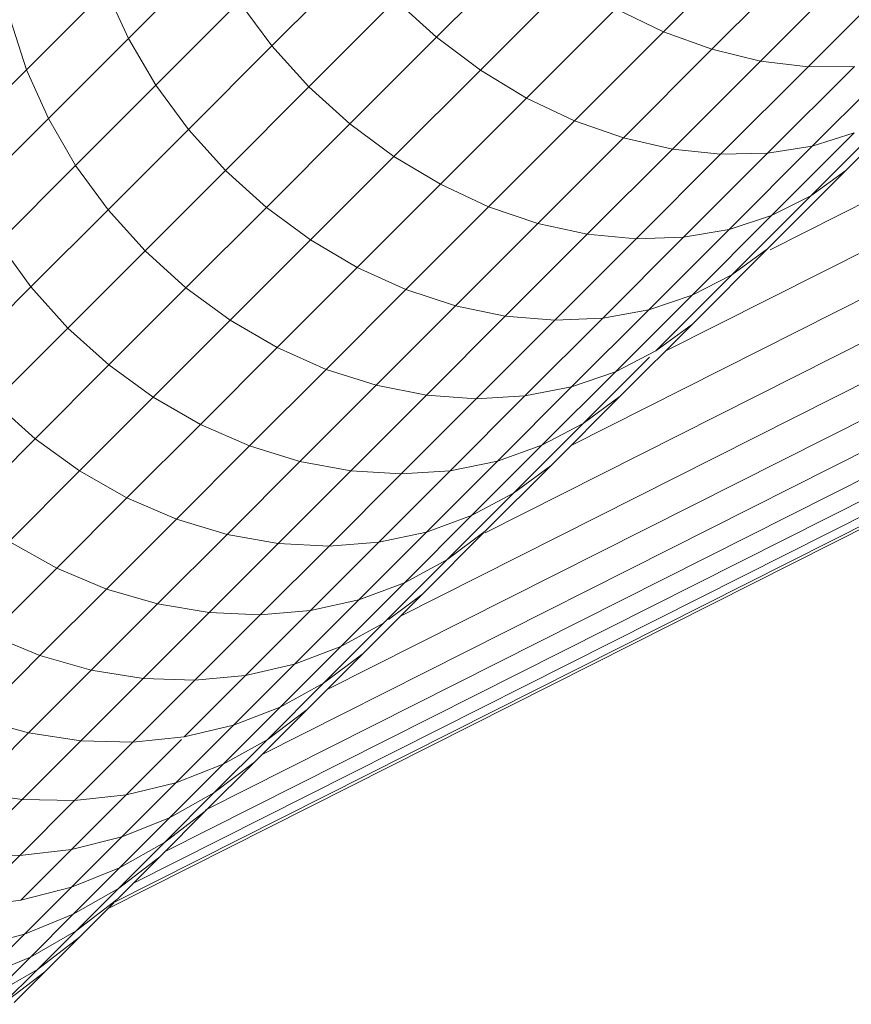
# Model space of a CAD drawing. Units: millimetres. Extents: x -3131 to 6949, y -2953 to 4175.
# Drawn here: x 1183 to 1213, y 1252 to 1288 of the extents above; entities that cross this region are included whole.
import ezdxf

# ---------------------------------------------------------------- set-up
doc = ezdxf.new("R2010")
doc.units = ezdxf.units.MM
doc.layers.add('A-GENM', color=13, linetype='Continuous', lineweight=9)
doc.layers.add('G-IMPT', color=8, linetype='Continuous', lineweight=9)

# ---------------------------------------------------------------- blocks, each defined once
blk = doc.blocks.new('D-Gym Taiji Wheel - 14_DWG-426594-East')
at = {"layer": 'G-IMPT'}
for p, q in [((-409.344, 1196.86), (-545.125, 1128.441)), ((-408.191, 1195.67), (-548.942, 1124.747)), ((-407.461, 1194.339), (-552.368, 1121.321)), ((-406.679, 1193.13), (-555.493, 1118.144)), ((-406.002, 1191.993), (-558.579, 1115.11)), ((-405.398, 1190.964), (-561.265, 1112.424)), ((-405.082, 1189.959), (-563.614, 1110.075)), ((-404.668, 1189.188), (-565.679, 1108.055)), ((-404.33, 1188.579), (-567.157, 1106.532)), ((-404.07, 1187.803), (-569.026, 1104.683)), ((-404.235, 1188.062), (-568.296, 1105.393)), ((-569.218, 1104.471), (-403.994, 1187.727)), ((-554.003, 1139.433), (-557.265, 1136.171)), ((-545.66, 1139.711), (-549.003, 1136.368)), ((-565.452, 1139.149), (-568.479, 1136.123)), ((-543.914, 1139.058), (-547.241, 1135.73)), ((-560.101, 1139.007), (-563.253, 1135.854)), ((-542.169, 1138.613), (-545.478, 1135.304)), ((-540.453, 1138.384), (-543.741, 1135.096)), ((-552.41, 1138.234), (-555.668, 1134.977)), ((-569.283, 1137.89), (-572.184, 1134.989)), ((-568.479, 1136.123), (-569.283, 1137.89)), ((-564.442, 1137.457), (-567.477, 1134.422)), ((-563.253, 1135.854), (-564.442, 1137.457)), ((-561.905, 1134.367), (-558.751, 1137.521)), ((-557.265, 1136.171), (-558.751, 1137.521)), ((-550.735, 1137.207), (-553.984, 1133.958)), ((-549.003, 1136.368), (-550.735, 1137.207)), ((-572.184, 1134.989), (-572.764, 1136.808)), ((-549.003, 1136.368), (-552.239, 1133.132)), ((-547.241, 1135.73), (-549.003, 1136.368)), ((-568.479, 1136.123), (-571.39, 1133.211)), ((-567.477, 1134.422), (-568.479, 1136.123)), ((-563.253, 1135.854), (-566.293, 1132.815)), ((-561.905, 1134.367), (-563.253, 1135.854)), ((-557.265, 1136.171), (-560.417, 1133.018)), ((-555.668, 1134.977), (-557.265, 1136.171)), ((-547.241, 1135.73), (-550.463, 1132.509)), ((-545.478, 1135.304), (-547.241, 1135.73)), ((-545.478, 1135.304), (-548.681, 1132.101)), ((-543.741, 1135.096), (-545.478, 1135.304)), ((-540.454, 1135.344), (-543.589, 1132.209)), ((-572.184, 1134.989), (-574.968, 1132.204)), ((-571.39, 1133.211), (-572.184, 1134.989)), ((-555.668, 1134.977), (-558.815, 1131.83)), ((-553.984, 1133.958), (-555.668, 1134.977)), ((-543.741, 1135.096), (-546.924, 1131.913)), ((-542.057, 1135.109), (-545.217, 1131.949)), ((-542.057, 1135.109), (-543.741, 1135.096)), ((-567.477, 1134.422), (-570.396, 1131.503)), ((-566.293, 1132.815), (-567.477, 1134.422)), ((-564.946, 1131.326), (-561.905, 1134.367)), ((-560.417, 1133.018), (-561.905, 1134.367)), ((-539.422, 1134.267), (-542.372, 1131.317)), ((-553.984, 1133.958), (-557.122, 1130.82)), ((-552.239, 1133.132), (-553.984, 1133.958)), ((-540.668, 1133.377), (-543.646, 1130.4)), ((-571.39, 1133.211), (-574.185, 1130.416)), ((-570.396, 1131.503), (-571.39, 1133.211)), ((-560.417, 1133.018), (-563.457, 1129.979)), ((-558.815, 1131.83), (-560.417, 1133.018)), ((-552.239, 1133.132), (-555.367, 1130.004)), ((-550.463, 1132.509), (-552.239, 1133.132)), ((-566.293, 1132.815), (-569.217, 1129.891)), ((-564.946, 1131.326), (-566.293, 1132.815)), ((-542.065, 1132.687), (-545.069, 1129.683)), ((-542.065, 1132.687), (-543.589, 1132.209)), ((-550.463, 1132.509), (-553.575, 1129.396)), ((-548.681, 1132.101), (-550.463, 1132.509)), ((-548.681, 1132.101), (-551.777, 1129.006)), ((-546.924, 1131.913), (-549.999, 1128.838)), ((-546.924, 1131.913), (-548.681, 1132.101)), ((-545.217, 1131.949), (-548.271, 1128.896)), ((-545.217, 1131.949), (-546.924, 1131.913)), ((-543.589, 1132.209), (-546.618, 1129.18)), ((-543.589, 1132.209), (-545.217, 1131.949)), ((-558.815, 1131.83), (-561.85, 1128.795)), ((-557.122, 1130.82), (-558.815, 1131.83)), ((-570.396, 1131.503), (-573.199, 1128.7)), ((-569.217, 1129.891), (-570.396, 1131.503)), ((-567.872, 1128.4), (-564.946, 1131.326)), ((-563.457, 1129.979), (-564.946, 1131.326)), ((-542.372, 1131.317), (-545.217, 1128.472)), ((-542.372, 1131.317), (-543.646, 1130.4)), ((-557.122, 1130.82), (-560.149, 1127.793)), ((-555.367, 1130.004), (-557.122, 1130.82)), ((-543.646, 1130.4), (-546.517, 1127.529)), ((-543.646, 1130.4), (-545.069, 1129.683)), ((-569.217, 1129.891), (-572.024, 1127.084)), ((-567.872, 1128.4), (-569.217, 1129.891)), ((-563.457, 1129.979), (-566.381, 1127.055)), ((-561.85, 1128.795), (-563.457, 1129.979)), ((-555.367, 1130.004), (-558.382, 1126.989)), ((-553.575, 1129.396), (-555.367, 1130.004)), ((-553.575, 1129.396), (-556.577, 1126.395)), ((-551.777, 1129.006), (-553.575, 1129.396)), ((-545.069, 1129.683), (-547.965, 1126.787)), ((-545.069, 1129.683), (-546.618, 1129.18)), ((-546.618, 1129.18), (-549.539, 1126.259)), ((-546.618, 1129.18), (-548.271, 1128.896)), ((-572.024, 1127.084), (-573.199, 1128.7)), ((-561.85, 1128.795), (-564.769, 1125.876)), ((-560.149, 1127.793), (-561.85, 1128.795)), ((-551.777, 1129.006), (-554.761, 1126.021)), ((-549.999, 1128.838), (-552.964, 1125.873)), ((-549.999, 1128.838), (-551.777, 1129.006)), ((-548.271, 1128.896), (-551.215, 1125.952)), ((-548.271, 1128.896), (-549.999, 1128.838)), ((-570.68, 1125.591), (-567.872, 1128.4)), ((-566.381, 1127.055), (-567.872, 1128.4)), ((-545.217, 1128.472), (-547.954, 1125.735)), ((-545.217, 1128.472), (-546.517, 1127.529)), ((-560.149, 1127.793), (-563.06, 1124.882)), ((-558.382, 1126.989), (-560.149, 1127.793)), ((-546.517, 1127.529), (-549.279, 1124.767)), ((-546.517, 1127.529), (-547.965, 1126.787)), ((-572.024, 1127.084), (-574.711, 1124.397)), ((-570.68, 1125.591), (-572.024, 1127.084)), ((-566.381, 1127.055), (-569.188, 1124.248)), ((-564.769, 1125.876), (-566.381, 1127.055)), ((-558.382, 1126.989), (-561.283, 1124.088)), ((-556.577, 1126.395), (-558.382, 1126.989)), ((-547.965, 1126.787), (-550.752, 1124)), ((-547.965, 1126.787), (-549.539, 1126.259)), ((-556.577, 1126.395), (-559.464, 1123.508)), ((-554.761, 1126.021), (-556.577, 1126.395)), ((-549.539, 1126.259), (-552.349, 1123.449)), ((-549.539, 1126.259), (-551.215, 1125.952)), ((-564.769, 1125.876), (-567.571, 1123.073)), ((-563.06, 1124.882), (-564.769, 1125.876)), ((-554.761, 1126.021), (-557.632, 1123.15)), ((-552.964, 1125.873), (-555.817, 1123.02)), ((-552.964, 1125.873), (-554.761, 1126.021)), ((-551.215, 1125.952), (-554.047, 1123.12)), ((-551.215, 1125.952), (-552.964, 1125.873)), ((-573.368, 1122.903), (-570.68, 1125.591)), ((-569.188, 1124.248), (-570.68, 1125.591)), ((-547.954, 1125.735), (-550.58, 1123.109)), ((-547.954, 1125.735), (-549.279, 1124.767)), ((-563.06, 1124.882), (-565.855, 1122.087)), ((-561.283, 1124.088), (-563.06, 1124.882)), ((-549.279, 1124.767), (-550.752, 1124)), ((-549.513, 1124.532), (-551.929, 1122.116)), ((-569.188, 1124.248), (-571.875, 1121.561)), ((-567.571, 1123.073), (-569.188, 1124.248)), ((-561.283, 1124.088), (-564.067, 1121.304)), ((-559.464, 1123.508), (-561.283, 1124.088)), ((-550.752, 1124), (-553.426, 1121.326)), ((-550.752, 1124), (-552.349, 1123.449)), ((-559.464, 1123.508), (-562.235, 1120.736)), ((-557.632, 1123.15), (-559.464, 1123.508)), ((-552.349, 1123.449), (-555.046, 1120.751)), ((-552.349, 1123.449), (-554.047, 1123.12)), ((-567.571, 1123.073), (-570.254, 1120.391)), ((-565.855, 1122.087), (-567.571, 1123.073)), ((-557.632, 1123.15), (-560.388, 1120.394)), ((-555.817, 1123.02), (-558.555, 1120.282)), ((-555.817, 1123.02), (-557.632, 1123.15)), ((-554.047, 1123.12), (-556.765, 1120.402)), ((-554.047, 1123.12), (-555.817, 1123.02)), ((-550.58, 1123.109), (-553.094, 1120.595)), ((-550.58, 1123.109), (-551.929, 1122.116)), ((-571.875, 1121.561), (-573.368, 1122.903)), ((-565.855, 1122.087), (-568.53, 1119.412)), ((-564.067, 1121.304), (-565.855, 1122.087)), ((-551.929, 1122.116), (-554.467, 1119.579)), ((-551.929, 1122.116), (-553.426, 1121.326)), ((-571.875, 1121.561), (-574.439, 1118.997)), ((-570.254, 1120.391), (-571.875, 1121.561)), ((-564.067, 1121.304), (-566.732, 1118.639)), ((-562.235, 1120.736), (-564.067, 1121.304)), ((-553.426, 1121.326), (-555.986, 1118.766)), ((-553.426, 1121.326), (-555.046, 1120.751)), ((-562.235, 1120.736), (-564.888, 1118.084)), ((-560.388, 1120.394), (-562.235, 1120.736)), ((-555.046, 1120.751), (-557.628, 1118.17)), ((-555.046, 1120.751), (-556.765, 1120.402)), ((-553.094, 1120.595), (-555.493, 1118.196)), ((-553.094, 1120.595), (-554.467, 1119.579)), ((-570.254, 1120.391), (-572.813, 1117.831)), ((-568.53, 1119.412), (-570.254, 1120.391)), ((-560.388, 1120.394), (-563.026, 1117.756)), ((-558.555, 1120.282), (-561.176, 1117.661)), ((-558.555, 1120.282), (-560.388, 1120.394)), ((-556.765, 1120.402), (-559.367, 1117.8)), ((-556.765, 1120.402), (-558.555, 1120.282)), ((-568.53, 1119.412), (-571.083, 1116.859)), ((-566.732, 1118.639), (-568.53, 1119.412)), ((-554.467, 1119.579), (-556.888, 1117.158)), ((-554.467, 1119.579), (-555.986, 1118.766)), ((-566.732, 1118.639), (-569.276, 1116.095)), ((-564.888, 1118.084), (-566.732, 1118.639)), ((-555.986, 1118.766), (-558.428, 1116.323)), ((-555.986, 1118.766), (-557.628, 1118.17)), ((-564.888, 1118.084), (-567.419, 1115.553)), ((-563.026, 1117.756), (-564.888, 1118.084)), ((-557.628, 1118.17), (-560.091, 1115.707)), ((-557.628, 1118.17), (-559.367, 1117.8)), ((-555.493, 1118.196), (-557.775, 1115.914)), ((-555.493, 1118.196), (-556.888, 1117.158)), ((-571.083, 1116.859), (-572.813, 1117.831)), ((-563.026, 1117.756), (-565.543, 1115.239)), ((-561.176, 1117.661), (-563.677, 1115.16)), ((-561.176, 1117.661), (-563.026, 1117.756)), ((-559.367, 1117.8), (-561.85, 1115.317)), ((-559.367, 1117.8), (-561.176, 1117.661)), ((-571.083, 1116.859), (-573.511, 1114.431)), ((-569.276, 1116.095), (-571.083, 1116.859)), ((-556.888, 1117.158), (-559.19, 1114.855)), ((-556.888, 1117.158), (-558.428, 1116.323)), ((-558.428, 1116.323), (-560.752, 1114)), ((-558.428, 1116.323), (-560.091, 1115.707)), ((-569.276, 1116.095), (-571.695, 1113.676)), ((-567.419, 1115.553), (-569.276, 1116.095)), ((-557.775, 1115.914), (-559.937, 1113.752)), ((-557.775, 1115.914), (-559.014, 1114.987)), ((-567.419, 1115.553), (-569.827, 1113.145)), ((-565.543, 1115.239), (-567.419, 1115.553)), ((-560.091, 1115.707), (-562.434, 1113.364)), ((-560.091, 1115.707), (-561.85, 1115.317)), ((-565.543, 1115.239), (-567.937, 1112.845)), ((-563.677, 1115.16), (-566.055, 1112.782)), ((-563.677, 1115.16), (-565.543, 1115.239)), ((-561.85, 1115.317), (-564.211, 1112.955)), ((-561.85, 1115.317), (-563.677, 1115.16)), ((-559.19, 1114.855), (-561.372, 1112.673)), ((-559.19, 1114.855), (-560.752, 1114)), ((-571.695, 1113.676), (-573.511, 1114.431)), ((-560.752, 1114), (-562.953, 1111.799)), ((-560.752, 1114), (-562.434, 1113.364)), ((-571.695, 1113.676), (-573.987, 1111.384)), ((-569.827, 1113.145), (-571.695, 1113.676)), ((-559.937, 1113.752), (-561.976, 1111.713)), ((-559.937, 1113.752), (-561.372, 1112.673)), ((-562.434, 1113.364), (-564.654, 1111.144)), ((-562.434, 1113.364), (-564.211, 1112.955)), ((-569.827, 1113.145), (-572.109, 1110.863)), ((-567.937, 1112.845), (-569.827, 1113.145)), ((-564.211, 1112.955), (-566.449, 1110.718)), ((-564.211, 1112.955), (-566.055, 1112.782)), ((-567.937, 1112.845), (-570.206, 1110.576)), ((-566.055, 1112.782), (-568.31, 1110.527)), ((-566.055, 1112.782), (-567.937, 1112.845)), ((-561.372, 1112.673), (-563.43, 1110.615)), ((-561.372, 1112.673), (-562.953, 1111.799)), ((-562.953, 1111.799), (-565.03, 1109.722)), ((-562.953, 1111.799), (-564.654, 1111.144)), ((-561.976, 1111.713), (-563.891, 1109.798)), ((-561.976, 1111.713), (-563.43, 1110.615)), ((-572.109, 1110.863), (-573.987, 1111.384)), ((-564.654, 1111.144), (-566.749, 1109.049)), ((-564.654, 1111.144), (-566.449, 1110.718)), ((-572.109, 1110.863), (-574.261, 1108.711)), ((-570.206, 1110.576), (-572.109, 1110.863)), ((-570.206, 1110.576), (-572.346, 1108.436)), ((-568.31, 1110.527), (-570.436, 1108.401)), ((-568.31, 1110.527), (-570.206, 1110.576)), ((-566.548, 1110.619), (-568.56, 1108.607)), ((-566.449, 1110.718), (-568.31, 1110.527)), ((-563.43, 1110.615), (-565.363, 1108.682)), ((-563.43, 1110.615), (-565.03, 1109.722)), ((-565.03, 1109.722), (-566.98, 1107.772)), ((-565.03, 1109.722), (-566.749, 1109.049)), ((-563.891, 1109.798), (-565.679, 1108.01)), ((-563.891, 1109.798), (-565.363, 1108.682)), ((-566.749, 1109.049), (-568.715, 1107.083)), ((-566.749, 1109.049), (-568.56, 1108.607)), ((-572.346, 1108.436), (-574.261, 1108.711)), ((-568.56, 1108.607), (-570.543, 1106.624)), ((-568.56, 1108.607), (-570.436, 1108.401)), ((-565.363, 1108.682), (-567.168, 1106.878)), ((-565.363, 1108.682), (-566.98, 1107.772)), ((-572.346, 1108.436), (-574.356, 1106.426)), ((-570.436, 1108.401), (-572.433, 1106.404)), ((-570.436, 1108.401), (-572.346, 1108.436)), ((-565.679, 1108.01), (-567.338, 1106.351)), ((-565.679, 1108.01), (-567.168, 1106.878)), ((-566.98, 1107.772), (-568.8, 1105.951)), ((-566.98, 1107.772), (-568.715, 1107.083)), ((-568.715, 1107.083), (-570.552, 1105.246)), ((-568.715, 1107.083), (-570.543, 1106.624)), ((-567.168, 1106.878), (-568.842, 1105.203)), ((-567.168, 1106.878), (-568.8, 1105.951)), ((-570.543, 1106.624), (-572.433, 1106.404)), ((-570.543, 1106.624), (-572.394, 1104.773)), ((-572.433, 1106.404), (-574.356, 1106.426)), ((-572.433, 1106.404), (-574.298, 1104.539)), ((-567.338, 1106.351), (-568.864, 1104.825)), ((-567.338, 1106.351), (-568.842, 1105.203)), ((-568.8, 1105.951), (-570.552, 1105.246)), ((-568.8, 1105.951), (-570.489, 1104.262)), ((-570.552, 1105.246), (-572.394, 1104.773)), ((-570.552, 1105.246), (-572.255, 1103.543)), ((-568.842, 1105.203), (-570.489, 1104.262)), ((-568.842, 1105.203), (-570.383, 1103.662)), ((-572.394, 1104.773), (-574.298, 1104.539)), ((-568.864, 1104.825), (-570.383, 1103.662)), ((-569.011, 1104.678), (-570.257, 1103.432)), ((-570.489, 1104.262), (-572.255, 1103.543)), ((-570.489, 1104.262), (-572.044, 1102.707)), ((-570.383, 1103.662), (-572.044, 1102.707)), ((-570.383, 1103.662), (-571.789, 1102.257)), ((-572.255, 1103.543), (-574.111, 1103.056)), ((-572.255, 1103.543), (-573.823, 1101.974)), ((-570.257, 1103.432), (-571.789, 1102.257)), ((-570.257, 1103.432), (-571.514, 1102.176)), ((-572.044, 1102.707), (-573.823, 1101.974)), ((-572.044, 1102.707), (-573.463, 1101.289)), ((-571.789, 1102.257), (-573.266, 1101.403)), ((-571.789, 1102.257), (-573.056, 1100.989)), ((-571.514, 1102.176), (-573.056, 1100.989)), ((-571.514, 1102.176), (-572.631, 1101.058))]:
    blk.add_line(p, q, dxfattribs=at)
blk = doc.blocks.new('D-Gym Taiji Wheel - D-Gym Taiji Wheel-426613-East')
blk.add_blockref('D-Gym Taiji Wheel - 14_DWG-426594-East', (0, 0))

msp = doc.modelspace()

# ---------------------------------------------------------------- block references
at = {"layer": 'A-GENM'}
msp.add_blockref('D-Gym Taiji Wheel - D-Gym Taiji Wheel-426613-East', (1755.101, 151), dxfattribs=at)

doc.saveas('drawing.dxf')
